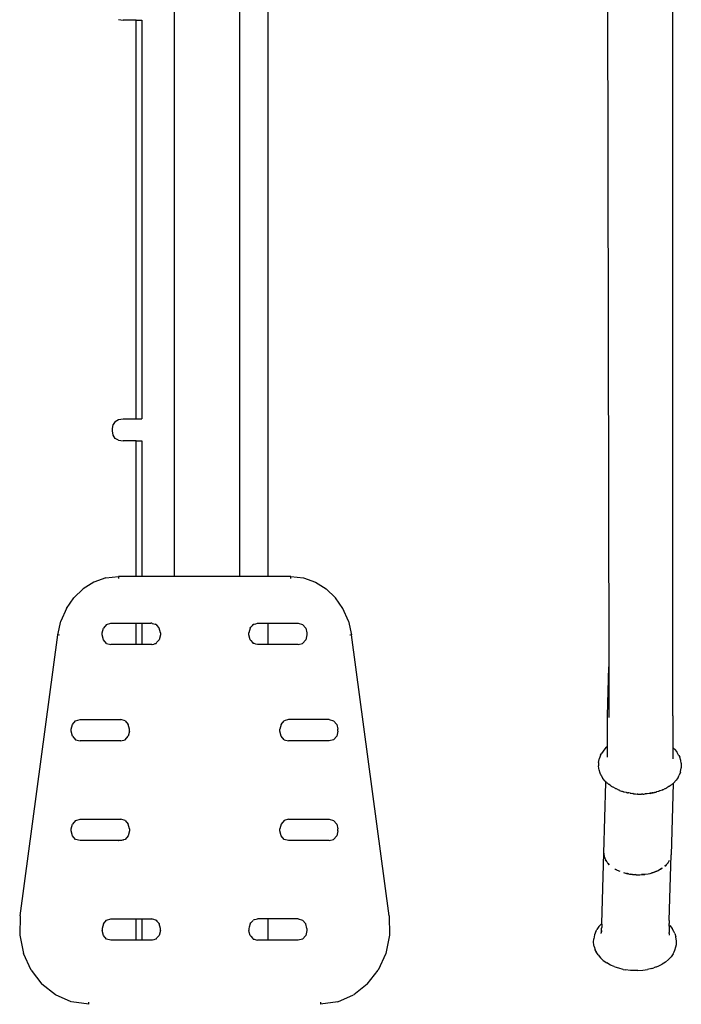
# Model space of a CAD drawing. Units: millimetres. Extents: x 1440 to 3471, y 1286 to 1744.
# Drawn here: x 1698 to 1751, y 1530 to 1609 of the extents above; entities that cross this region are included whole.
import ezdxf

# ---------------------------------------------------------------- set-up
doc = ezdxf.new("R2010")
doc.units = ezdxf.units.MM
doc.layers.add('05', color=5, linetype='Continuous', lineweight=25)

msp = doc.modelspace()

# ---------------------------------------------------------------- linework, layer by layer
at = {"layer": '05', "color": 7, "linetype": 'Continuous', "true_color": 0xffffff, "flags": 128}
for points in [[(1717.578, 1626.409), (1717.578, 1564.014)], [(1710.06, 1593.311), (1710.06, 1616.804)], [(1715.307, 1603.286), (1715.307, 1616.804)], [(1744.94, 1610.743), (1745.023, 1556.737)], [(1750.187, 1557.068), (1750.187, 1610.743)], [(1705.54, 1608.874), (1705.91, 1608.823)], [(1706.969, 1608.823), (1705.91, 1608.823)], [(1706.969, 1576.706), (1706.969, 1608.823)], [(1706.969, 1608.823), (1707.414, 1608.823)], [(1707.414, 1608.823), (1707.414, 1576.706)], [(1715.307, 1564.014), (1715.307, 1603.286)], [(1710.06, 1564.014), (1710.06, 1593.311)], [(1705.065, 1575.894), (1705.118, 1576.249)], [(1705.276, 1576.503), (1705.118, 1576.249)], [(1705.276, 1576.503), (1705.54, 1576.655)], [(1705.54, 1576.655), (1705.91, 1576.706)], [(1705.91, 1576.706), (1706.969, 1576.706)], [(1706.969, 1576.706), (1707.414, 1576.706)], [(1707.414, 1576.706), (1707.427, 1576.706)], [(1705.065, 1575.744), (1705.065, 1575.894)], [(1705.118, 1575.389), (1705.065, 1575.744)], [(1705.276, 1575.135), (1705.118, 1575.389)], [(1705.54, 1574.983), (1705.276, 1575.135)], [(1705.54, 1574.983), (1705.91, 1574.932)], [(1706.969, 1574.932), (1705.91, 1574.932)], [(1706.969, 1564.014), (1706.969, 1574.932)], [(1706.969, 1574.932), (1707.414, 1574.932)], [(1707.414, 1574.932), (1707.414, 1564.014)], [(1707.414, 1574.932), (1707.428, 1574.932)], [(1703.566, 1563.557), (1702.701, 1563.017)], [(1704.522, 1563.898), (1703.566, 1563.557)], [(1704.522, 1563.898), (1705.547, 1564.016)], [(1705.548, 1564.014), (1705.548, 1563.854)], [(1706.969, 1564.014), (1705.548, 1564.014)], [(1707.414, 1564.014), (1706.969, 1564.014)], [(1707.43, 1564.014), (1707.414, 1564.014)], [(1707.45, 1564.014), (1707.43, 1564.014)], [(1707.48, 1564.014), (1707.45, 1564.014)], [(1707.521, 1564.014), (1707.48, 1564.014)], [(1707.566, 1564.014), (1707.521, 1564.014)], [(1707.627, 1564.014), (1707.566, 1564.014)], [(1707.687, 1564.014), (1707.627, 1564.014)], [(1707.767, 1564.014), (1707.687, 1564.014)], [(1707.841, 1564.014), (1707.767, 1564.014)], [(1707.94, 1564.014), (1707.841, 1564.014)], [(1708.028, 1564.014), (1707.94, 1564.014)], [(1708.145, 1564.014), (1708.028, 1564.014)], [(1708.247, 1564.014), (1708.145, 1564.014)], [(1708.381, 1564.014), (1708.247, 1564.014)], [(1708.495, 1564.014), (1708.381, 1564.014)], [(1708.645, 1564.014), (1708.495, 1564.014)], [(1708.771, 1564.014), (1708.645, 1564.014)], [(1708.937, 1564.014), (1708.771, 1564.014)], [(1709.074, 1564.014), (1708.937, 1564.014)], [(1709.253, 1564.014), (1709.074, 1564.014)], [(1709.4, 1564.014), (1709.253, 1564.014)], [(1709.592, 1564.014), (1709.4, 1564.014)], [(1709.749, 1564.014), (1709.592, 1564.014)], [(1709.952, 1564.014), (1709.749, 1564.014)], [(1710.06, 1564.014), (1709.952, 1564.014)], [(1710.098, 1564.014), (1710.06, 1564.014)], [(1710.149, 1564.014), (1710.098, 1564.014)], [(1710.261, 1564.014), (1710.149, 1564.014)], [(1710.411, 1564.014), (1710.261, 1564.014)], [(1710.59, 1564.014), (1710.411, 1564.014)], [(1710.828, 1564.014), (1710.59, 1564.014)], [(1711.061, 1564.014), (1710.828, 1564.014)], [(1711.372, 1564.014), (1711.061, 1564.014)], [(1711.643, 1564.014), (1711.372, 1564.014)], [(1712.005, 1564.014), (1711.643, 1564.014)], [(1712.295, 1564.014), (1712.005, 1564.014)], [(1712.684, 1564.014), (1712.295, 1564.014)], [(1712.974, 1564.014), (1712.684, 1564.014)], [(1713.363, 1564.014), (1712.974, 1564.014)], [(1713.634, 1564.014), (1713.363, 1564.014)], [(1713.996, 1564.014), (1713.634, 1564.014)], [(1714.228, 1564.014), (1713.996, 1564.014)], [(1714.539, 1564.014), (1714.228, 1564.014)], [(1714.717, 1564.014), (1714.539, 1564.014)], [(1714.956, 1564.014), (1714.717, 1564.014)], [(1715.068, 1564.014), (1714.956, 1564.014)], [(1715.218, 1564.014), (1715.068, 1564.014)], [(1715.256, 1564.014), (1715.218, 1564.014)], [(1715.307, 1564.014), (1715.256, 1564.014)], [(1715.376, 1564.014), (1715.307, 1564.014)], [(1715.568, 1564.014), (1715.376, 1564.014)], [(1715.716, 1564.014), (1715.568, 1564.014)], [(1715.896, 1564.014), (1715.716, 1564.014)], [(1716.033, 1564.014), (1715.896, 1564.014)], [(1716.2, 1564.014), (1716.033, 1564.014)], [(1716.326, 1564.014), (1716.2, 1564.014)], [(1716.478, 1564.014), (1716.326, 1564.014)], [(1716.592, 1564.014), (1716.478, 1564.014)], [(1716.729, 1564.014), (1716.592, 1564.014)], [(1716.829, 1564.014), (1716.729, 1564.014)], [(1716.949, 1564.014), (1716.829, 1564.014)], [(1717.035, 1564.014), (1716.949, 1564.014)], [(1717.139, 1564.014), (1717.035, 1564.014)], [(1717.21, 1564.014), (1717.139, 1564.014)], [(1717.295, 1564.014), (1717.21, 1564.014)], [(1717.351, 1564.014), (1717.295, 1564.014)], [(1717.418, 1564.014), (1717.351, 1564.014)], [(1717.459, 1564.014), (1717.418, 1564.014)], [(1717.507, 1564.014), (1717.459, 1564.014)], [(1717.531, 1564.014), (1717.507, 1564.014)], [(1717.56, 1564.014), (1717.531, 1564.014)], [(1719.416, 1564.014), (1717.578, 1564.014)], [(1719.416, 1563.854), (1719.416, 1564.014)], [(1719.417, 1564.016), (1720.441, 1563.898)], [(1720.441, 1563.898), (1721.398, 1563.557)], [(1721.398, 1563.557), (1722.262, 1563.017)], [(1701.953, 1562.3), (1702.701, 1563.017)], [(1722.262, 1563.017), (1723.01, 1562.3)], [(1701.345, 1561.429), (1701.953, 1562.3)], [(1723.618, 1561.429), (1723.01, 1562.3)], [(1701.345, 1561.429), (1700.901, 1560.427)], [(1724.062, 1560.427), (1723.618, 1561.429)], [(1700.648, 1559.317), (1700.901, 1560.427)], [(1704.589, 1560.145), (1704.939, 1560.25)], [(1704.939, 1560.25), (1706.969, 1560.25)], [(1706.969, 1558.529), (1706.969, 1560.25)], [(1706.969, 1560.25), (1707.414, 1560.25)], [(1707.414, 1560.25), (1707.414, 1558.529)], [(1707.414, 1560.25), (1707.43, 1560.25)], [(1707.43, 1560.25), (1707.45, 1560.25)], [(1707.45, 1560.25), (1707.482, 1560.25)], [(1707.482, 1560.25), (1707.521, 1560.25)], [(1707.521, 1560.25), (1707.568, 1560.25)], [(1707.568, 1560.25), (1707.627, 1560.25)], [(1707.627, 1560.25), (1707.69, 1560.25)], [(1707.69, 1560.25), (1707.767, 1560.25)], [(1707.767, 1560.25), (1707.844, 1560.25)], [(1707.844, 1560.25), (1707.94, 1560.25)], [(1707.94, 1560.25), (1708.032, 1560.25)], [(1708.032, 1560.25), (1708.145, 1560.25)], [(1708.217, 1560.25), (1708.145, 1560.25)], [(1708.217, 1560.25), (1708.251, 1560.24)], [(1708.251, 1560.24), (1708.381, 1560.201)], [(1708.381, 1560.201), (1708.5, 1560.166)], [(1716.478, 1560.17), (1716.597, 1560.206)], [(1716.597, 1560.206), (1716.729, 1560.245)], [(1716.729, 1560.245), (1716.746, 1560.25)], [(1716.746, 1560.25), (1716.833, 1560.25)], [(1716.833, 1560.25), (1716.949, 1560.25)], [(1716.949, 1560.25), (1717.039, 1560.25)], [(1717.039, 1560.25), (1717.139, 1560.25)], [(1717.139, 1560.25), (1717.213, 1560.25)], [(1717.213, 1560.25), (1717.295, 1560.25)], [(1717.295, 1560.25), (1717.354, 1560.25)], [(1717.354, 1560.25), (1717.418, 1560.25)], [(1717.418, 1560.25), (1717.46, 1560.25)], [(1717.46, 1560.25), (1717.507, 1560.25)], [(1717.507, 1560.25), (1717.532, 1560.25)], [(1717.532, 1560.25), (1717.56, 1560.25)], [(1717.578, 1560.25), (1717.578, 1558.529)], [(1717.578, 1560.25), (1720.024, 1560.25)], [(1720.024, 1560.25), (1720.374, 1560.145)], [(1724.062, 1560.427), (1724.316, 1559.317)], [(1704.239, 1559.471), (1704.333, 1559.861)], [(1704.239, 1559.308), (1704.239, 1559.471)], [(1704.589, 1560.145), (1704.333, 1559.861)], [(1708.544, 1560.152), (1708.5, 1560.166)], [(1708.567, 1560.145), (1708.544, 1560.152)], [(1708.567, 1560.145), (1708.645, 1560.059)], [(1708.645, 1560.059), (1708.777, 1559.912)], [(1708.777, 1559.912), (1708.823, 1559.86)], [(1708.917, 1559.471), (1708.823, 1559.86)], [(1708.917, 1559.471), (1708.917, 1559.308)], [(1716.14, 1559.86), (1716.046, 1559.471)], [(1716.046, 1559.308), (1716.046, 1559.471)], [(1716.14, 1559.86), (1716.2, 1559.927)], [(1716.2, 1559.927), (1716.332, 1560.074)], [(1716.332, 1560.074), (1716.396, 1560.145)], [(1716.419, 1560.152), (1716.396, 1560.145)], [(1716.419, 1560.152), (1716.478, 1560.17)], [(1720.63, 1559.861), (1720.374, 1560.145)], [(1720.63, 1559.861), (1720.724, 1559.472)], [(1720.724, 1559.472), (1720.724, 1559.308)], [(1697.616, 1536.692), (1700.649, 1559.316)], [(1700.79, 1559.292), (1700.649, 1559.316)], [(1704.333, 1558.919), (1704.239, 1559.308)], [(1704.589, 1558.634), (1704.333, 1558.919)], [(1704.589, 1558.634), (1704.939, 1558.529)], [(1708.381, 1558.578), (1708.502, 1558.614)], [(1708.502, 1558.614), (1708.567, 1558.634)], [(1708.567, 1558.634), (1708.645, 1558.721)], [(1708.645, 1558.721), (1708.779, 1558.869)], [(1708.779, 1558.869), (1708.823, 1558.919)], [(1708.917, 1559.308), (1708.823, 1558.919)], [(1716.14, 1558.919), (1716.046, 1559.308)], [(1716.14, 1558.919), (1716.2, 1558.852)], [(1716.2, 1558.852), (1716.333, 1558.704)], [(1716.333, 1558.704), (1716.396, 1558.634)], [(1716.478, 1558.609), (1716.396, 1558.634)], [(1720.024, 1558.529), (1720.374, 1558.634)], [(1720.374, 1558.634), (1720.63, 1558.919)], [(1720.724, 1559.308), (1720.63, 1558.919)], [(1724.314, 1559.316), (1724.173, 1559.292)], [(1727.347, 1536.692), (1724.314, 1559.316)], [(1706.969, 1558.529), (1704.939, 1558.529)], [(1707.414, 1558.529), (1706.969, 1558.529)], [(1707.431, 1558.529), (1707.414, 1558.529)], [(1707.45, 1558.529), (1707.431, 1558.529)], [(1707.482, 1558.529), (1707.45, 1558.529)], [(1707.521, 1558.529), (1707.482, 1558.529)], [(1707.569, 1558.529), (1707.521, 1558.529)], [(1707.627, 1558.529), (1707.569, 1558.529)], [(1707.691, 1558.529), (1707.627, 1558.529)], [(1707.767, 1558.529), (1707.691, 1558.529)], [(1707.846, 1558.529), (1707.767, 1558.529)], [(1707.94, 1558.529), (1707.846, 1558.529)], [(1708.034, 1558.529), (1707.94, 1558.529)], [(1708.145, 1558.529), (1708.034, 1558.529)], [(1708.217, 1558.529), (1708.145, 1558.529)], [(1708.217, 1558.529), (1708.253, 1558.54)], [(1708.253, 1558.54), (1708.381, 1558.578)], [(1716.599, 1558.573), (1716.478, 1558.609)], [(1716.729, 1558.535), (1716.599, 1558.573)], [(1716.746, 1558.529), (1716.729, 1558.535)], [(1716.835, 1558.529), (1716.746, 1558.529)], [(1716.949, 1558.529), (1716.835, 1558.529)], [(1717.04, 1558.529), (1716.949, 1558.529)], [(1717.139, 1558.529), (1717.04, 1558.529)], [(1717.214, 1558.529), (1717.139, 1558.529)], [(1717.295, 1558.529), (1717.214, 1558.529)], [(1717.355, 1558.529), (1717.295, 1558.529)], [(1717.418, 1558.529), (1717.355, 1558.529)], [(1717.461, 1558.529), (1717.418, 1558.529)], [(1717.507, 1558.529), (1717.461, 1558.529)], [(1717.533, 1558.529), (1717.507, 1558.529)], [(1717.56, 1558.529), (1717.533, 1558.529)], [(1720.024, 1558.529), (1717.578, 1558.529)], [(1750.187, 1552.801), (1750.187, 1557.068)], [(1744.94, 1552.801), (1745.023, 1556.737)], [(1745.023, 1556.737), (1745.029, 1552.657)], [(1701.839, 1552.103), (1702.095, 1552.388)], [(1702.095, 1552.388), (1702.445, 1552.492)], [(1702.445, 1552.492), (1705.723, 1552.492)], [(1706.073, 1552.388), (1705.723, 1552.492)], [(1706.074, 1552.387), (1706.329, 1552.103)], [(1718.634, 1552.103), (1718.889, 1552.387)], [(1719.24, 1552.492), (1718.89, 1552.388)], [(1722.518, 1552.492), (1719.24, 1552.492)], [(1722.518, 1552.492), (1722.868, 1552.388)], [(1723.124, 1552.103), (1722.868, 1552.388)], [(1744.94, 1550.35), (1744.94, 1552.801)], [(1750.187, 1552.801), (1750.187, 1550.243)], [(1701.745, 1551.714), (1701.837, 1552.096)], [(1701.745, 1551.55), (1701.745, 1551.714)], [(1701.839, 1551.161), (1701.745, 1551.55)], [(1706.423, 1551.714), (1706.329, 1552.103)], [(1706.423, 1551.55), (1706.329, 1551.161)], [(1706.423, 1551.55), (1706.423, 1551.714)], [(1718.634, 1552.103), (1718.54, 1551.714)], [(1718.54, 1551.55), (1718.54, 1551.714)], [(1718.634, 1551.161), (1718.54, 1551.55)], [(1723.218, 1551.55), (1723.124, 1551.161)], [(1723.126, 1552.096), (1723.218, 1551.714)], [(1723.218, 1551.55), (1723.218, 1551.714)], [(1701.839, 1551.161), (1702.095, 1550.876)], [(1702.095, 1550.876), (1702.445, 1550.772)], [(1705.723, 1550.772), (1702.445, 1550.772)], [(1705.723, 1550.772), (1706.073, 1550.876)], [(1706.073, 1550.876), (1706.329, 1551.161)], [(1718.89, 1550.876), (1718.634, 1551.161)], [(1718.89, 1550.876), (1719.24, 1550.772)], [(1722.518, 1550.772), (1719.24, 1550.772)], [(1722.868, 1550.876), (1722.518, 1550.772)], [(1723.124, 1551.161), (1722.868, 1550.876)], [(1744.628, 1550.04), (1744.47, 1549.803)], [(1744.831, 1550.261), (1744.628, 1550.04)], [(1744.831, 1550.261), (1744.94, 1550.35)], [(1744.94, 1550.337), (1744.94, 1550.35)], [(1744.94, 1550.31), (1744.94, 1550.337)], [(1744.94, 1550.271), (1744.94, 1550.31)], [(1744.94, 1550.199), (1744.94, 1550.271)], [(1744.94, 1550.117), (1744.94, 1550.199)], [(1744.94, 1550.038), (1744.94, 1550.117)], [(1744.94, 1549.963), (1744.94, 1550.038)], [(1744.94, 1549.877), (1744.94, 1549.963)], [(1750.324, 1550.117), (1750.187, 1550.243)], [(1750.187, 1550.243), (1750.187, 1550.211)], [(1750.187, 1550.208), (1750.187, 1550.113)], [(1750.187, 1550.113), (1750.187, 1550.078)], [(1750.187, 1550.078), (1750.187, 1550.014)], [(1750.187, 1550.014), (1750.187, 1549.93)], [(1750.187, 1549.93), (1750.187, 1549.854)], [(1750.324, 1550.117), (1750.513, 1549.886)], [(1744.208, 1549.041), (1744.274, 1549.378)], [(1744.373, 1549.633), (1744.274, 1549.378)], [(1744.373, 1549.633), (1744.47, 1549.803)], [(1744.94, 1549.786), (1744.94, 1549.866)], [(1744.94, 1549.642), (1744.94, 1549.786)], [(1744.94, 1549.618), (1744.94, 1549.642)], [(1744.94, 1549.458), (1744.94, 1549.618)], [(1750.187, 1549.854), (1750.187, 1549.711)], [(1750.187, 1549.711), (1750.187, 1549.639)], [(1750.187, 1549.639), (1750.187, 1549.602)], [(1750.187, 1549.602), (1750.187, 1549.549)], [(1750.187, 1549.549), (1750.187, 1549.453)], [(1750.187, 1549.453), (1750.187, 1549.338)], [(1750.656, 1549.642), (1750.513, 1549.886)], [(1750.672, 1549.611), (1750.656, 1549.642)], [(1750.672, 1549.611), (1750.683, 1549.594)], [(1750.683, 1549.594), (1750.743, 1549.467)], [(1750.826, 1549.207), (1750.743, 1549.467)], [(1750.857, 1548.999), (1750.826, 1549.207)], [(1744.208, 1549.041), (1744.2, 1548.776)], [(1744.222, 1548.568), (1744.2, 1548.776)], [(1744.244, 1548.437), (1744.222, 1548.568)], [(1744.327, 1548.177), (1744.244, 1548.437)], [(1750.801, 1548.265), (1750.845, 1548.515)], [(1750.848, 1548.531), (1750.865, 1548.602)], [(1750.857, 1548.999), (1750.873, 1548.867)], [(1750.873, 1548.867), (1750.865, 1548.602)], [(1744.388, 1548.05), (1744.327, 1548.177)], [(1744.406, 1548.018), (1744.388, 1548.05)], [(1744.411, 1548.006), (1744.406, 1548.018)], [(1744.411, 1548.006), (1744.554, 1547.761)], [(1744.744, 1547.53), (1744.554, 1547.761)], [(1744.785, 1547.492), (1744.744, 1547.53)], [(1750.247, 1547.386), (1750.451, 1547.607)], [(1750.609, 1547.844), (1750.451, 1547.607)], [(1750.609, 1547.844), (1750.702, 1548.011)], [(1750.801, 1548.265), (1750.702, 1548.011)], [(1744.627, 1541.735), (1744.784, 1547.418)], [(1744.784, 1547.418), (1744.785, 1547.492)], [(1744.818, 1547.461), (1744.792, 1547.486)], [(1744.83, 1547.45), (1744.818, 1547.461)], [(1744.88, 1547.404), (1744.835, 1547.446)], [(1744.907, 1547.38), (1744.88, 1547.404)], [(1744.925, 1547.364), (1744.907, 1547.38)], [(1744.978, 1547.314), (1744.925, 1547.364)], [(1745.013, 1547.289), (1744.978, 1547.314)], [(1745.028, 1547.279), (1745.013, 1547.289)], [(1745.056, 1547.259), (1745.028, 1547.279)], [(1745.188, 1547.164), (1745.056, 1547.259)], [(1745.202, 1547.154), (1745.188, 1547.164)], [(1745.253, 1547.118), (1745.202, 1547.154)], [(1745.368, 1547.053), (1745.253, 1547.118)], [(1745.383, 1547.045), (1745.368, 1547.053)], [(1745.563, 1546.945), (1745.388, 1547.042)], [(1745.563, 1546.945), (1745.601, 1546.928)], [(1745.623, 1546.919), (1745.611, 1546.924)], [(1745.638, 1546.913), (1745.623, 1546.919)], [(1745.649, 1546.907), (1745.638, 1546.913)], [(1745.847, 1546.822), (1745.653, 1546.906)], [(1745.869, 1546.812), (1745.847, 1546.822)], [(1745.892, 1546.802), (1745.869, 1546.812)], [(1745.904, 1546.797), (1745.892, 1546.802)], [(1745.904, 1546.797), (1746.067, 1546.744)], [(1746.068, 1546.742), (1746.083, 1546.739)], [(1746.083, 1546.739), (1746.093, 1546.735)], [(1746.095, 1546.733), (1746.123, 1546.725)], [(1746.123, 1546.725), (1746.146, 1546.716)], [(1749.058, 1546.72), (1749.044, 1546.715)], [(1749.082, 1546.729), (1749.058, 1546.72)], [(1749.105, 1546.738), (1749.082, 1546.729)], [(1749.126, 1546.745), (1749.105, 1546.738)], [(1749.144, 1546.752), (1749.126, 1546.745)], [(1749.334, 1546.823), (1749.144, 1546.752)], [(1749.347, 1546.828), (1749.334, 1546.823)], [(1749.359, 1546.832), (1749.347, 1546.828)], [(1749.394, 1546.845), (1749.359, 1546.832)], [(1749.394, 1546.845), (1749.576, 1546.934)], [(1749.582, 1546.937), (1749.602, 1546.947)], [(1749.602, 1546.947), (1749.714, 1547.001)], [(1749.778, 1547.042), (1749.714, 1547.001)], [(1749.789, 1547.049), (1749.778, 1547.042)], [(1749.868, 1547.099), (1749.789, 1547.049)], [(1749.896, 1547.117), (1749.877, 1547.105)], [(1749.967, 1547.162), (1749.896, 1547.117)], [(1750, 1547.183), (1749.967, 1547.162)], [(1750, 1547.183), (1750.061, 1547.233)], [(1750.206, 1547.352), (1750.051, 1541.593)], [(1750.061, 1547.233), (1750.098, 1547.264)], [(1750.098, 1547.264), (1750.147, 1547.304)], [(1750.147, 1547.304), (1750.166, 1547.319)], [(1750.166, 1547.319), (1750.181, 1547.331)], [(1750.181, 1547.331), (1750.203, 1547.349)], [(1750.206, 1547.352), (1750.247, 1547.386)], [(1746.155, 1546.714), (1746.187, 1546.702)], [(1746.187, 1546.702), (1746.204, 1546.696)], [(1746.204, 1546.696), (1746.217, 1546.692)], [(1746.22, 1546.691), (1746.256, 1546.682)], [(1746.256, 1546.682), (1746.271, 1546.677)], [(1746.271, 1546.677), (1746.424, 1546.638)], [(1746.424, 1546.638), (1746.462, 1546.629)], [(1746.462, 1546.629), (1746.502, 1546.619)], [(1746.502, 1546.619), (1746.542, 1546.608)], [(1746.542, 1546.608), (1746.581, 1546.599)], [(1746.658, 1546.587), (1746.588, 1546.597)], [(1746.743, 1546.572), (1746.658, 1546.587)], [(1746.743, 1546.572), (1746.787, 1546.565)], [(1746.787, 1546.565), (1746.832, 1546.557)], [(1746.832, 1546.557), (1746.973, 1546.532)], [(1746.99, 1546.531), (1746.973, 1546.532)], [(1746.99, 1546.531), (1747.032, 1546.527)], [(1747.032, 1546.527), (1747.077, 1546.523)], [(1747.077, 1546.523), (1747.124, 1546.519)], [(1747.124, 1546.519), (1747.172, 1546.515)], [(1747.172, 1546.515), (1747.326, 1546.502)], [(1747.367, 1546.498), (1747.326, 1546.502)], [(1747.373, 1546.498), (1747.419, 1546.5)], [(1747.419, 1546.5), (1747.467, 1546.498)], [(1747.467, 1546.498), (1747.516, 1546.497)], [(1747.516, 1546.497), (1747.667, 1546.497)], [(1747.716, 1546.497), (1747.669, 1546.496)], [(1747.764, 1546.496), (1747.716, 1546.497)], [(1747.764, 1546.496), (1747.811, 1546.498)], [(1747.811, 1546.498), (1747.857, 1546.501)], [(1747.857, 1546.501), (1747.935, 1546.505)], [(1747.935, 1546.505), (1747.961, 1546.506)], [(1747.981, 1546.509), (1747.961, 1546.506)], [(1748.027, 1546.514), (1747.981, 1546.509)], [(1748.072, 1546.52), (1748.027, 1546.514)], [(1748.115, 1546.524), (1748.072, 1546.52)], [(1748.272, 1546.544), (1748.116, 1546.525)], [(1748.305, 1546.55), (1748.279, 1546.545)], [(1748.316, 1546.551), (1748.305, 1546.55)], [(1748.316, 1546.55), (1748.305, 1546.55)], [(1748.359, 1546.559), (1748.316, 1546.551)], [(1748.35, 1546.551), (1748.316, 1546.55)], [(1748.356, 1546.552), (1748.521, 1546.585)], [(1748.387, 1546.564), (1748.359, 1546.559)], [(1748.518, 1546.588), (1748.387, 1546.564)], [(1748.559, 1546.595), (1748.518, 1546.588)], [(1748.521, 1546.585), (1748.561, 1546.593)], [(1748.599, 1546.602), (1748.559, 1546.595)], [(1748.561, 1546.593), (1748.599, 1546.602)], [(1748.637, 1546.609), (1748.604, 1546.603)], [(1748.67, 1546.615), (1748.637, 1546.609)], [(1748.676, 1546.616), (1748.686, 1546.619)], [(1748.686, 1546.619), (1748.725, 1546.626)], [(1748.758, 1546.635), (1748.725, 1546.626)], [(1748.791, 1546.644), (1748.758, 1546.635)], [(1748.791, 1546.644), (1748.824, 1546.656)], [(1748.824, 1546.656), (1748.854, 1546.664)], [(1748.854, 1546.664), (1748.866, 1546.667)], [(1748.879, 1546.669), (1748.866, 1546.667)], [(1749.044, 1546.715), (1748.881, 1546.671)], [(1702.095, 1544.364), (1701.839, 1544.079)], [(1702.099, 1544.365), (1702.445, 1544.468)], [(1702.447, 1544.468), (1705.723, 1544.468)], [(1706.073, 1544.364), (1705.723, 1544.468)], [(1706.073, 1544.364), (1706.329, 1544.079)], [(1718.89, 1544.363), (1718.634, 1544.078)], [(1719.24, 1544.468), (1718.89, 1544.363)], [(1719.24, 1544.468), (1722.517, 1544.468)], [(1722.518, 1544.468), (1722.864, 1544.365)], [(1723.124, 1544.079), (1722.868, 1544.364)], [(1701.745, 1543.69), (1701.839, 1544.079)], [(1701.745, 1543.526), (1701.745, 1543.69)], [(1706.423, 1543.69), (1706.329, 1544.079)], [(1706.423, 1543.69), (1706.423, 1543.526)], [(1718.634, 1544.078), (1718.54, 1543.69)], [(1718.54, 1543.526), (1718.54, 1543.69)], [(1723.124, 1544.079), (1723.218, 1543.69)], [(1723.218, 1543.526), (1723.218, 1543.69)], [(1701.839, 1543.137), (1701.745, 1543.526)], [(1702.095, 1542.852), (1701.839, 1543.137)], [(1702.445, 1542.748), (1702.095, 1542.852)], [(1705.512, 1542.748), (1705.54, 1542.764)], [(1705.54, 1542.764), (1705.91, 1542.815)], [(1705.795, 1542.769), (1705.723, 1542.748)], [(1705.949, 1542.815), (1705.795, 1542.769)], [(1705.91, 1542.815), (1705.949, 1542.815)], [(1706.073, 1542.852), (1705.949, 1542.815)], [(1706.329, 1543.137), (1706.073, 1542.852)], [(1706.423, 1543.526), (1706.329, 1543.137)], [(1718.634, 1543.137), (1718.54, 1543.526)], [(1718.89, 1542.852), (1718.634, 1543.137)], [(1719.24, 1542.748), (1718.89, 1542.852)], [(1722.518, 1542.748), (1722.868, 1542.852)], [(1722.868, 1542.852), (1723.124, 1543.137)], [(1723.218, 1543.526), (1723.124, 1543.137)], [(1705.512, 1542.748), (1702.445, 1542.748)], [(1705.723, 1542.748), (1705.512, 1542.748)], [(1722.518, 1542.748), (1719.24, 1542.748)], [(1744.471, 1536.08), (1744.627, 1541.731)], [(1744.627, 1541.731), (1744.629, 1541.699)], [(1744.629, 1541.681), (1744.629, 1541.699)], [(1744.632, 1541.663), (1744.629, 1541.681)], [(1744.632, 1541.663), (1744.634, 1541.627)], [(1744.634, 1541.627), (1744.642, 1541.592)], [(1744.652, 1541.525), (1744.642, 1541.592)], [(1744.642, 1541.592), (1744.652, 1541.545)], [(1744.652, 1541.545), (1744.656, 1541.529)], [(1744.666, 1541.484), (1744.655, 1541.512)], [(1744.656, 1541.529), (1744.666, 1541.484)], [(1744.666, 1541.484), (1744.681, 1541.413)], [(1744.681, 1541.413), (1744.77, 1541.203)], [(1744.814, 1541.129), (1744.77, 1541.203)], [(1744.77, 1541.203), (1744.814, 1541.137)], [(1749.875, 1541.07), (1749.931, 1541.171)], [(1749.901, 1536.307), (1750.051, 1541.593)], [(1744.814, 1541.137), (1744.842, 1541.096)], [(1744.83, 1541.101), (1744.814, 1541.129)], [(1744.842, 1541.085), (1744.83, 1541.101)], [(1744.842, 1541.096), (1744.872, 1541.051)], [(1744.872, 1541.045), (1744.842, 1541.085)], [(1744.872, 1541.051), (1744.905, 1541.002)], [(1744.905, 1541.002), (1744.872, 1541.045)], [(1744.905, 1541.002), (1744.938, 1540.953)], [(1744.938, 1540.953), (1744.963, 1540.926)], [(1744.978, 1540.905), (1744.963, 1540.926)], [(1744.963, 1540.926), (1744.984, 1540.903)], [(1744.984, 1540.903), (1745.067, 1540.812)], [(1745.067, 1540.812), (1744.984, 1540.9)], [(1745.507, 1540.478), (1745.584, 1540.435)], [(1745.636, 1540.406), (1745.584, 1540.435)], [(1745.665, 1540.392), (1745.636, 1540.406)], [(1745.665, 1540.392), (1745.703, 1540.371)], [(1749.004, 1540.342), (1749.096, 1540.394)], [(1749.096, 1540.384), (1749.004, 1540.342)], [(1749.096, 1540.394), (1749.203, 1540.453)], [(1749.203, 1540.448), (1749.096, 1540.384)], [(1749.203, 1540.453), (1749.278, 1540.495)], [(1749.278, 1540.493), (1749.203, 1540.448)], [(1749.341, 1540.53), (1749.278, 1540.493)], [(1749.278, 1540.495), (1749.341, 1540.53)], [(1749.555, 1540.695), (1749.641, 1540.781)], [(1749.64, 1540.775), (1749.555, 1540.695)], [(1749.641, 1540.781), (1749.69, 1540.83)], [(1749.69, 1540.83), (1749.649, 1540.783)], [(1749.704, 1540.845), (1749.69, 1540.832)], [(1749.704, 1540.845), (1749.734, 1540.876)], [(1749.734, 1540.876), (1749.748, 1540.895)], [(1749.748, 1540.895), (1749.805, 1540.972)], [(1749.773, 1540.923), (1749.748, 1540.895)], [(1749.805, 1540.972), (1749.773, 1540.923)], [(1749.805, 1540.972), (1749.875, 1541.07)], [(1745.703, 1540.371), (1745.914, 1540.277)], [(1746.215, 1540.171), (1746.372, 1540.127)], [(1746.372, 1540.127), (1746.453, 1540.11)], [(1746.506, 1540.097), (1746.453, 1540.11)], [(1746.453, 1540.11), (1746.506, 1540.099)], [(1746.506, 1540.099), (1746.571, 1540.084)], [(1746.533, 1540.09), (1746.506, 1540.097)], [(1746.571, 1540.084), (1746.533, 1540.09)], [(1746.616, 1540.076), (1746.571, 1540.084)], [(1746.616, 1540.076), (1746.697, 1540.059)], [(1746.697, 1540.059), (1746.781, 1540.048)], [(1746.857, 1540.035), (1746.781, 1540.048)], [(1746.781, 1540.048), (1746.857, 1540.039)], [(1746.857, 1540.039), (1746.95, 1540.027)], [(1746.95, 1540.027), (1746.864, 1540.034)], [(1746.95, 1540.027), (1747.033, 1540.016)], [(1747.033, 1540.016), (1747.146, 1540.01)], [(1747.203, 1540.005), (1747.146, 1540.01)], [(1747.236, 1540.005), (1747.203, 1540.005)], [(1747.236, 1540.005), (1747.288, 1540.002)], [(1747.288, 1540.002), (1747.544, 1540.003)], [(1747.544, 1540.003), (1747.655, 1540.011)], [(1747.655, 1540.011), (1747.86, 1540.03)], [(1747.86, 1540.026), (1747.655, 1540.011)], [(1747.86, 1540.03), (1747.928, 1540.035)], [(1747.881, 1540.028), (1747.86, 1540.026)], [(1747.928, 1540.035), (1747.881, 1540.028)], [(1747.928, 1540.035), (1747.964, 1540.038)], [(1747.964, 1540.038), (1748.21, 1540.079)], [(1748.21, 1540.079), (1748.37, 1540.115)], [(1748.37, 1540.115), (1748.446, 1540.137)], [(1748.446, 1540.137), (1748.6, 1540.182)], [(1748.525, 1540.157), (1748.446, 1540.137)], [(1748.6, 1540.182), (1748.525, 1540.157)], [(1748.6, 1540.182), (1748.676, 1540.205)], [(1748.676, 1540.205), (1748.747, 1540.233)], [(1748.747, 1540.233), (1748.831, 1540.266)], [(1748.822, 1540.259), (1748.747, 1540.233)], [(1748.891, 1540.29), (1748.831, 1540.263)], [(1748.831, 1540.266), (1748.891, 1540.29)], [(1748.891, 1540.29), (1748.962, 1540.319)], [(1748.962, 1540.319), (1749.004, 1540.342)], [(1697.616, 1536.692), (1697.587, 1535.134)], [(1704.589, 1536.339), (1704.939, 1536.443)], [(1704.939, 1536.443), (1706.969, 1536.443)], [(1706.969, 1534.723), (1706.969, 1536.443)], [(1706.969, 1536.443), (1707.414, 1536.443)], [(1707.414, 1536.443), (1707.414, 1534.723)], [(1707.414, 1536.443), (1707.435, 1536.443)], [(1707.435, 1536.443), (1707.45, 1536.443)], [(1707.45, 1536.443), (1707.49, 1536.443)], [(1707.49, 1536.443), (1707.521, 1536.443)], [(1707.521, 1536.443), (1707.581, 1536.443)], [(1707.581, 1536.443), (1707.627, 1536.443)], [(1707.627, 1536.443), (1707.707, 1536.443)], [(1707.707, 1536.443), (1707.767, 1536.443)], [(1707.767, 1536.443), (1707.866, 1536.443)], [(1707.866, 1536.443), (1707.94, 1536.443)], [(1707.94, 1536.443), (1708.057, 1536.443)], [(1708.057, 1536.443), (1708.145, 1536.443)], [(1708.145, 1536.443), (1708.217, 1536.443)], [(1708.28, 1536.425), (1708.217, 1536.443)], [(1708.381, 1536.395), (1708.28, 1536.425)], [(1716.729, 1536.438), (1716.626, 1536.407)], [(1716.746, 1536.443), (1716.729, 1536.438)], [(1716.859, 1536.443), (1716.746, 1536.443)], [(1716.949, 1536.443), (1716.859, 1536.443)], [(1717.061, 1536.443), (1716.949, 1536.443)], [(1717.139, 1536.443), (1717.061, 1536.443)], [(1717.231, 1536.443), (1717.139, 1536.443)], [(1717.295, 1536.443), (1717.231, 1536.443)], [(1717.368, 1536.443), (1717.295, 1536.443)], [(1717.418, 1536.443), (1717.368, 1536.443)], [(1717.471, 1536.443), (1717.418, 1536.443)], [(1717.507, 1536.443), (1717.471, 1536.443)], [(1717.538, 1536.443), (1717.507, 1536.443)], [(1717.56, 1536.443), (1717.538, 1536.443)], [(1717.571, 1536.443), (1717.56, 1536.443)], [(1717.578, 1536.443), (1717.578, 1534.723)], [(1720.024, 1536.443), (1717.578, 1536.443)], [(1720.024, 1536.443), (1720.374, 1536.339)], [(1727.347, 1536.692), (1727.377, 1535.134)], [(1704.333, 1536.054), (1704.239, 1535.665)], [(1704.239, 1535.665), (1704.239, 1535.501)], [(1704.333, 1536.054), (1704.589, 1536.339)], [(1708.532, 1536.35), (1708.381, 1536.395)], [(1708.567, 1536.339), (1708.532, 1536.35)], [(1708.567, 1536.339), (1708.645, 1536.252)], [(1708.645, 1536.252), (1708.813, 1536.066)], [(1708.813, 1536.066), (1708.823, 1536.054)], [(1708.917, 1535.665), (1708.823, 1536.054)], [(1708.917, 1535.501), (1708.917, 1535.665)], [(1716.076, 1535.788), (1716.046, 1535.665)], [(1716.046, 1535.665), (1716.046, 1535.501)], [(1716.14, 1536.054), (1716.076, 1535.788)], [(1716.14, 1536.054), (1716.2, 1536.121)], [(1716.2, 1536.121), (1716.364, 1536.304)], [(1716.364, 1536.304), (1716.396, 1536.339)], [(1716.478, 1536.364), (1716.396, 1536.339)], [(1716.626, 1536.407), (1716.478, 1536.364)], [(1720.374, 1536.339), (1720.63, 1536.054)], [(1720.724, 1535.665), (1720.63, 1536.054)], [(1720.724, 1535.665), (1720.724, 1535.501)], [(1744.23, 1535.828), (1744.072, 1535.591)], [(1744.23, 1535.828), (1744.434, 1536.05)], [(1744.471, 1536.08), (1744.434, 1536.05)], [(1744.452, 1535.56), (1744.455, 1535.639)], [(1744.455, 1535.639), (1744.457, 1535.685)], [(1744.457, 1535.685), (1744.46, 1535.767)], [(1744.465, 1535.909), (1744.46, 1535.767)], [(1744.47, 1536.033), (1744.465, 1535.909)], [(1744.47, 1536.051), (1744.471, 1536.072)], [(1744.47, 1536.033), (1744.47, 1536.051)], [(1749.886, 1535.646), (1749.885, 1535.601)], [(1749.887, 1535.772), (1749.886, 1535.698)], [(1749.886, 1535.698), (1749.886, 1535.646)], [(1749.888, 1535.849), (1749.887, 1535.791)], [(1749.887, 1535.772), (1749.887, 1535.791)], [(1749.888, 1535.856), (1749.889, 1535.891)], [(1749.889, 1535.891), (1749.89, 1535.902)], [(1749.89, 1535.949), (1749.895, 1536.071)], [(1749.937, 1535.906), (1749.89, 1535.949)], [(1749.89, 1535.902), (1749.891, 1535.942)], [(1749.901, 1536.307), (1749.894, 1536.074)], [(1749.937, 1535.906), (1750.127, 1535.674)], [(1750.27, 1535.429), (1750.127, 1535.674)], [(1697.587, 1535.134), (1697.898, 1533.653)], [(1704.333, 1535.112), (1704.239, 1535.501)], [(1704.589, 1534.827), (1704.333, 1535.112)], [(1704.939, 1534.723), (1704.589, 1534.827)], [(1708.567, 1534.827), (1708.534, 1534.818)], [(1708.567, 1534.827), (1708.645, 1534.914)], [(1708.645, 1534.914), (1708.814, 1535.102)], [(1708.814, 1535.102), (1708.823, 1535.112)], [(1708.917, 1535.501), (1708.823, 1535.112)], [(1716.076, 1535.376), (1716.046, 1535.501)], [(1716.14, 1535.112), (1716.076, 1535.376)], [(1716.14, 1535.112), (1716.2, 1535.045)], [(1716.2, 1535.045), (1716.366, 1534.861)], [(1716.366, 1534.861), (1716.396, 1534.827)], [(1716.396, 1534.827), (1716.478, 1534.803)], [(1720.374, 1534.827), (1720.024, 1534.723)], [(1720.63, 1535.112), (1720.374, 1534.827)], [(1720.724, 1535.501), (1720.63, 1535.112)], [(1727.377, 1535.134), (1727.066, 1533.653)], [(1743.808, 1534.569), (1743.816, 1534.834)], [(1743.88, 1535.17), (1743.816, 1534.834)], [(1743.979, 1535.425), (1743.88, 1535.17)], [(1743.979, 1535.425), (1744.072, 1535.591)], [(1744.413, 1535.269), (1744.419, 1535.306)], [(1744.42, 1535.307), (1744.42, 1535.322)], [(1744.427, 1535.367), (1744.423, 1535.331)], [(1744.431, 1535.399), (1744.428, 1535.37)], [(1744.437, 1535.434), (1744.432, 1535.401)], [(1744.439, 1535.451), (1744.437, 1535.434)], [(1744.442, 1535.471), (1744.439, 1535.452)], [(1744.445, 1535.495), (1744.442, 1535.471)], [(1744.444, 1535.317), (1744.447, 1535.411)], [(1744.447, 1535.51), (1744.445, 1535.495)], [(1744.447, 1535.413), (1744.447, 1535.435)], [(1744.448, 1535.444), (1744.449, 1535.476)], [(1744.449, 1535.476), (1744.449, 1535.5)], [(1744.45, 1535.502), (1744.45, 1535.513)], [(1744.451, 1535.543), (1744.451, 1535.557)], [(1749.885, 1535.601), (1749.885, 1535.52)], [(1749.885, 1535.517), (1749.886, 1535.489)], [(1749.886, 1535.374), (1749.885, 1535.36)], [(1749.891, 1535.33), (1749.885, 1535.36)], [(1749.887, 1535.488), (1749.886, 1535.422)], [(1749.886, 1535.42), (1749.886, 1535.407)], [(1749.886, 1535.407), (1749.886, 1535.391)], [(1749.895, 1535.294), (1749.891, 1535.33)], [(1749.896, 1535.262), (1749.894, 1535.292)], [(1749.898, 1535.259), (1749.899, 1535.229)], [(1749.9, 1535.226), (1749.901, 1535.199)], [(1749.901, 1535.199), (1749.904, 1535.18)], [(1749.905, 1535.169), (1749.909, 1535.126)], [(1750.291, 1535.386), (1750.27, 1535.429)], [(1750.354, 1535.258), (1750.294, 1535.38)], [(1750.354, 1535.258), (1750.437, 1534.999)], [(1750.481, 1534.66), (1750.437, 1534.999)], [(1706.969, 1534.723), (1704.939, 1534.723)], [(1707.414, 1534.723), (1706.969, 1534.723)], [(1707.435, 1534.723), (1707.414, 1534.723)], [(1707.45, 1534.723), (1707.435, 1534.723)], [(1707.491, 1534.723), (1707.45, 1534.723)], [(1707.521, 1534.723), (1707.491, 1534.723)], [(1707.582, 1534.723), (1707.521, 1534.723)], [(1707.627, 1534.723), (1707.582, 1534.723)], [(1707.708, 1534.723), (1707.627, 1534.723)], [(1707.767, 1534.723), (1707.708, 1534.723)], [(1707.867, 1534.723), (1707.767, 1534.723)], [(1707.94, 1534.723), (1707.867, 1534.723)], [(1708.059, 1534.723), (1707.94, 1534.723)], [(1708.145, 1534.723), (1708.059, 1534.723)], [(1708.217, 1534.723), (1708.145, 1534.723)], [(1708.282, 1534.742), (1708.217, 1534.723)], [(1708.381, 1534.772), (1708.282, 1534.742)], [(1708.534, 1534.818), (1708.381, 1534.772)], [(1716.478, 1534.803), (1716.628, 1534.758)], [(1716.628, 1534.758), (1716.729, 1534.728)], [(1716.729, 1534.728), (1716.746, 1534.723)], [(1716.861, 1534.723), (1716.746, 1534.723)], [(1716.949, 1534.723), (1716.861, 1534.723)], [(1717.063, 1534.723), (1716.949, 1534.723)], [(1717.139, 1534.723), (1717.063, 1534.723)], [(1717.233, 1534.723), (1717.139, 1534.723)], [(1717.295, 1534.723), (1717.233, 1534.723)], [(1717.369, 1534.723), (1717.295, 1534.723)], [(1717.418, 1534.723), (1717.369, 1534.723)], [(1717.471, 1534.723), (1717.418, 1534.723)], [(1717.507, 1534.723), (1717.471, 1534.723)], [(1717.539, 1534.723), (1717.507, 1534.723)], [(1717.56, 1534.723), (1717.539, 1534.723)], [(1717.571, 1534.723), (1717.56, 1534.723)], [(1720.024, 1534.723), (1717.578, 1534.723)], [(1743.832, 1534.359), (1743.808, 1534.569)], [(1743.855, 1534.228), (1743.832, 1534.359)], [(1743.855, 1534.228), (1743.938, 1533.969)], [(1750.363, 1533.929), (1750.436, 1534.187)], [(1750.436, 1534.187), (1750.473, 1534.394)], [(1750.473, 1534.394), (1750.481, 1534.66)], [(1698.51, 1532.325), (1697.898, 1533.653)], [(1727.066, 1533.653), (1726.453, 1532.323)], [(1744.025, 1533.794), (1743.938, 1533.969)], [(1744.01, 1533.832), (1743.938, 1533.969)], [(1744.031, 1533.794), (1744.01, 1533.832)], [(1744.071, 1533.717), (1744.025, 1533.794)], [(1744.041, 1533.774), (1744.031, 1533.794)], [(1744.071, 1533.717), (1744.041, 1533.774)], [(1744.167, 1533.55), (1744.071, 1533.717)], [(1744.167, 1533.55), (1744.357, 1533.318)], [(1744.357, 1533.318), (1744.591, 1533.103)], [(1749.85, 1533.175), (1750.053, 1533.396)], [(1750.211, 1533.632), (1750.053, 1533.396)], [(1750.211, 1533.632), (1750.308, 1533.802)], [(1750.308, 1533.802), (1750.363, 1533.929)], [(1744.591, 1533.103), (1744.865, 1532.907)], [(1745.175, 1532.734), (1744.865, 1532.907)], [(1745.477, 1532.604), (1745.175, 1532.734)], [(1745.515, 1532.587), (1745.486, 1532.6)], [(1745.515, 1532.587), (1745.558, 1532.573)], [(1745.83, 1532.477), (1745.558, 1532.573)], [(1746.199, 1532.383), (1745.83, 1532.477)], [(1748.509, 1532.461), (1748.143, 1532.371)], [(1748.509, 1532.461), (1748.649, 1532.505)], [(1748.842, 1532.577), (1748.649, 1532.505)], [(1748.842, 1532.577), (1748.853, 1532.579)], [(1748.853, 1532.579), (1748.873, 1532.588)], [(1748.873, 1532.588), (1748.998, 1532.635)], [(1748.998, 1532.635), (1749.318, 1532.791)], [(1749.603, 1532.972), (1749.318, 1532.791)], [(1749.85, 1533.175), (1749.603, 1532.972)], [(1698.513, 1532.32), (1699.383, 1531.197)], [(1725.58, 1531.197), (1726.451, 1532.32)], [(1746.199, 1532.383), (1746.389, 1532.347)], [(1746.778, 1532.298), (1746.389, 1532.347)], [(1747.074, 1532.292), (1746.778, 1532.298)], [(1747.37, 1532.282), (1747.074, 1532.292)], [(1747.37, 1532.282), (1747.762, 1532.311)], [(1747.762, 1532.311), (1748.143, 1532.371)], [(1700.476, 1530.328), (1699.383, 1531.197)], [(1725.58, 1531.197), (1724.491, 1530.331)], [(1701.745, 1529.769), (1700.476, 1530.328)], [(1723.216, 1529.767), (1724.484, 1530.326)], [(1703.155, 1529.57), (1701.753, 1529.767)], [(1703.155, 1529.57), (1703.155, 1529.733)], [(1721.808, 1529.733), (1721.809, 1529.57)], [(1723.216, 1529.767), (1721.813, 1529.571)]]:
    msp.add_lwpolyline(points, dxfattribs=at)

doc.saveas('drawing.dxf')
